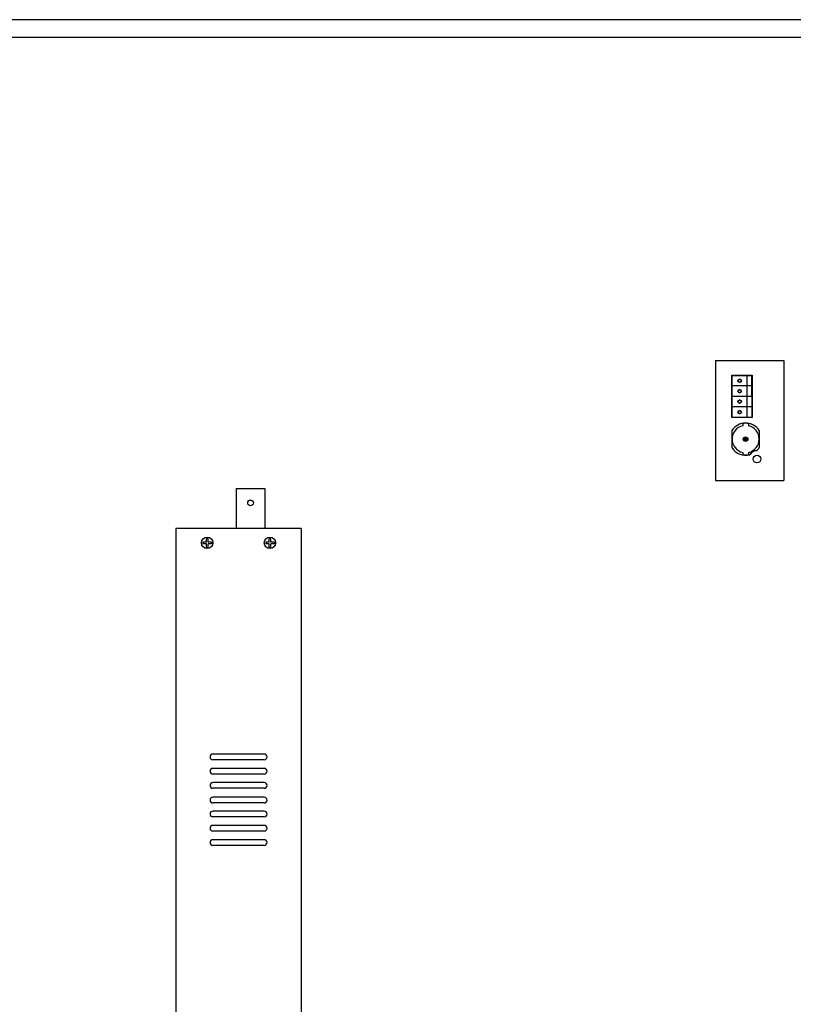
# Model space of a CAD drawing. Units: millimetres. Extents: x 3781 to 4878, y 984 to 2450.
# Drawn here: x 4358 to 4629, y 1329 to 1674 of the extents above; entities that cross this region are included whole.
import ezdxf

# ---------------------------------------------------------------- set-up
doc = ezdxf.new("R2010")
doc.units = ezdxf.units.MM
doc.layers.add('SCREW-부싱', color=11, linetype='Continuous')
doc.layers.add('부품', color=7, linetype='Continuous')

# ---------------------------------------------------------------- blocks, each defined once
blk = doc.blocks.new('A$C326E291D')
for p, q in [((-20, 0), (-20, 0)), ((-1, 1), (-19, 1)), ((0, 0), (0, 0)), ((-1, -1), (-19, -1))]:
    blk.add_line(p, q)
for centre, start, end in [((-19, 0), 90, 180), ((-19, 0), 180, 270), ((-1, 0), 0, 90), ((-1, 0), 270, 360)]:
    blk.add_arc(centre, 1, start, end)
blk = doc.blocks.new('A$C5A0D6A7E')
at = {"layer": 'SCREW-부싱', "color": 0}
for p, q in [((7.35, 6.95), (0, 6.95)), ((0, 6.95), (3.68, 6.95)), ((3.68, 6.95), (3.68, 0)), ((7.35, 6.95), (7.35, 0)), ((11.03, 6.95), (11.03, 0)), ((0, 5.13), (14.7, 5.13))]:
    blk.add_line(p, q, dxfattribs=at)
blk.add_lwpolyline([(0, 6.95), (14.7, 6.95), (14.7, 0), (0, 0)], close=True, dxfattribs=at)
at = {"layer": '부품', "color": 0}
for p, q in [((1.84, 3.24), (1.22, 2.62)), ((1.22, 2.62), (1.84, 2.01)), ((2.45, 2.62), (1.84, 3.24)), ((1.84, 2.01), (2.45, 2.62)), ((5.51, 3.24), (4.9, 2.62)), ((4.9, 2.62), (5.51, 2.01)), ((6.13, 2.62), (5.51, 3.24)), ((5.51, 2.01), (6.13, 2.62)), ((9.19, 3.24), (8.57, 2.62)), ((8.57, 2.62), (9.19, 2.01)), ((9.8, 2.62), (9.19, 3.24)), ((9.19, 2.01), (9.8, 2.62)), ((12.86, 3.24), (12.25, 2.62)), ((12.25, 2.62), (12.86, 2.01)), ((13.48, 2.62), (12.86, 3.24)), ((12.86, 2.01), (13.48, 2.62))]:
    blk.add_line(p, q, dxfattribs=at)
for centre in [(1.84, 2.62), (5.51, 2.62), (9.19, 2.62), (12.86, 2.62)]:
    blk.add_circle(centre, 0.615, dxfattribs=at)

msp = doc.modelspace()

# ---------------------------------------------------------------- hatches: boundary and pattern name
msp.add_hatch(color=0).paths.add_polyline_path([(4613.262, 1526.606, 1), (4611.662, 1526.606, 1)])

# ---------------------------------------------------------------- linework, layer by layer
for p, q in [((4878.009, 1673.563), (3781.028, 1673.563)), ((4871.784, 1667.339), (3787.252, 1667.339)), ((4871.787, 1667.334), (3787.252, 1667.334)), ((4433.926, 1509.258), (4443.926, 1509.258)), ((4433.926, 1509.258), (4433.926, 1495.258)), ((4443.926, 1509.258), (4443.926, 1495.258)), ((4412.726, 1495.258), (4412.726, 1145.258)), ((4412.726, 1495.258), (4412.726, 1145.258)), ((4456.726, 1495.258), (4412.726, 1495.258)), ((4456.726, 1495.258), (4441.726, 1495.258)), ((4456.726, 1495.258), (4456.726, 1147.258)), ((4456.726, 1495.258), (4456.726, 1145.258)), ((4423.426, 1490.558), (4422.238, 1490.558)), ((4422.238, 1490.558), (4422.238, 1489.958)), ((4423.426, 1491.808), (4424.026, 1491.808)), ((4423.426, 1490.558), (4423.426, 1491.808)), ((4424.026, 1490.558), (4424.026, 1491.808)), ((4425.189, 1490.558), (4424.026, 1490.558)), ((4425.189, 1490.558), (4425.189, 1489.958)), ((4445.426, 1490.558), (4444.238, 1490.558)), ((4444.238, 1490.558), (4444.238, 1489.958)), ((4445.426, 1491.808), (4446.026, 1491.808)), ((4445.426, 1490.558), (4445.426, 1491.808)), ((4446.026, 1490.558), (4446.026, 1491.808)), ((4447.189, 1490.558), (4446.026, 1490.558)), ((4447.189, 1490.558), (4447.189, 1489.958)), ((4423.426, 1489.958), (4422.238, 1489.958)), ((4423.426, 1488.657), (4423.426, 1489.958)), ((4423.426, 1488.657), (4424.026, 1488.657)), ((4425.189, 1489.958), (4424.026, 1489.958)), ((4424.026, 1488.657), (4424.026, 1489.958)), ((4445.426, 1489.958), (4444.238, 1489.958)), ((4445.426, 1488.657), (4445.426, 1489.958)), ((4445.426, 1488.657), (4446.026, 1488.657)), ((4447.189, 1489.958), (4446.026, 1489.958)), ((4446.026, 1488.657), (4446.026, 1489.958)), ((4444.726, 1415.258), (4444.726, 1415.258))]:
    msp.add_line(p, q)
at = {"color": 0}
for p, q in [((4601.86, 1554.143), (4601.86, 1512.143)), ((4601.86, 1554.143), (4625.86, 1554.143)), ((4625.86, 1554.143), (4625.86, 1512.143)), ((4611.462, 1532.065), (4611.462, 1531.25)), ((4613.462, 1532.065), (4613.462, 1531.25)), ((4607.662, 1529.586), (4607.662, 1523.626)), ((4607.662, 1529.586), (4607.662, 1523.626)), ((4617.262, 1529.586), (4617.262, 1523.626)), ((4617.262, 1529.586), (4617.262, 1523.626)), ((4611.462, 1521.962), (4611.462, 1521.147)), ((4613.462, 1521.962), (4613.462, 1521.147)), ((4601.86, 1512.143), (4625.86, 1512.143))]:
    msp.add_line(p, q, dxfattribs=at)
msp.add_circle((4612.462, 1526.606), 0.8, dxfattribs=at)
for centre, radius in [((4438.926, 1504.258), 1), ((4423.726, 1490.258), 2), ((4445.726, 1490.258), 2)]:
    msp.add_circle(centre, radius)
for centre, radius, start, end in [((4612.462, 1526.606), 5.65, 31.83642, 148.16358), ((4612.462, 1526.606), 5.65, 31.83642, 148.16358), ((4612.462, 1526.606), 5.55, 79.61975, 100.38025), ((4612.462, 1526.606), 4.75, 102.1532, 257.8468), ((4612.462, 1526.606), 4.75, 282.1532, 77.8468), ((4612.462, 1526.606), 5.65, 211.83642, 285.29104), ((4616.462, 1519.606), 2.95, 91.18694, 148.30283), ((4612.462, 1526.606), 5.65, 314.19872, 328.16358), ((4612.462, 1526.606), 5.55, 259.61975, 280.38025)]:
    msp.add_arc(centre, radius, start, end, dxfattribs=at)
for start, end in [(0, 90), (270, 360)]:
    msp.add_arc((4443.726, 1415.258), 1, start, end)
at = {"layer": 'SCREW-부싱', "color": 0}
msp.add_line((4614.762, 1548.948), (4614.762, 1534.198), dxfattribs=at)
msp.add_lwpolyline([(4614.762, 1548.973), (4614.762, 1534.173), (4607.662, 1534.173), (4607.662, 1548.973)], close=True, dxfattribs=at)
msp.add_circle((4616.462, 1519.606), 1.35, dxfattribs=at)

# ---------------------------------------------------------------- block references
for p in [(4444.726, 1415.258), (4444.726, 1410.258), (4444.726, 1405.258), (4444.732, 1400.148), (4444.726, 1395.258), (4444.726, 1390.258), (4444.726, 1385.258)]:
    msp.add_blockref('A$C326E291D', p)
at = {"layer": 'SCREW-부싱', "color": 0, "rotation": 270}
msp.add_blockref('A$C5A0D6A7E', (4607.755, 1548.923), dxfattribs=at)

doc.saveas('drawing.dxf')
